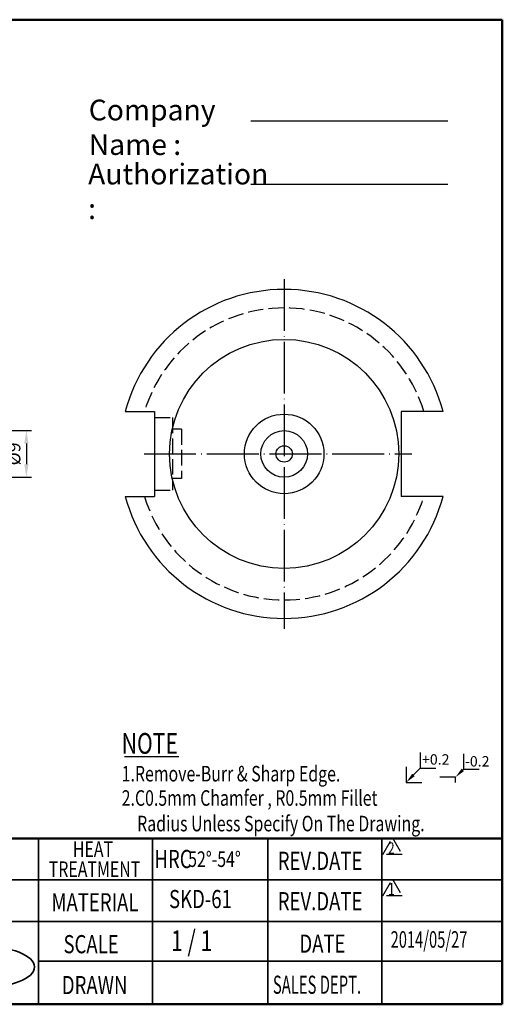
# Model space of a CAD drawing. Extents: x 1 to 279, y 5 to 195.
# Drawn here: x 186 to 279, y 5 to 195 of the extents above; entities that cross this region are included whole.
import ezdxf
from ezdxf.enums import TextEntityAlignment as Align

# ---------------------------------------------------------------- set-up
doc = ezdxf.new("R2010")
doc.units = 0
doc.header["$PDMODE"] = 3
doc.linetypes.add('CENTERJ', pattern=[12, 10, -1, 0, -1])
doc.linetypes.add('HIDDEN', pattern=[4, 3, -1])
doc.layers.get('DEFPOINTS').update_dxf_attribs({"linetype": 'CONTINUOUS', "lineweight": 18})
for name, color, linetype, lineweight in [('圖層2', 2, 'CONTINUOUS', 35), ('圖層3', 3, 'HIDDEN', 30), ('圖層4', 4, 'CONTINUOUS', 18), ('圖層5', 6, 'CENTERJ', 18), ('圖層6', 30, 'CONTINUOUS', 50)]:
    doc.layers.add(name, color=color, linetype=linetype, lineweight=lineweight)
doc.styles.add('CNS', font='romans.shx', dxfattribs={"width": 0.75, "bigfont": 'chineset.shx'})
doc.dimstyles.get("Standard").update_dxf_attribs({"dimtxt": 0.18, "dimasz": 0.18, "dimexe": 0.18, "dimexo": 0.0625, "dimgap": 0.09, "dimtad": 0, "dimtih": 1, "dimtoh": 1, "dimdec": 4, "dimzin": 0, "dimdsep": 46, "dimtxsty": 'Standard', "dimcen": 0.09, "dimadec": 0, "dimazin": 0, "dimtfac": 1, "dimtdec": 4, "dimtofl": 0, "dimtmove": 0, "dimatfit": 3, "dimfxl": 1, "dimtolj": 1, "dimtzin": 0, "dimarcsym": 0})

# ---------------------------------------------------------------- blocks, each defined once
blk = doc.blocks.new('*D341')
at = {"layer": 'DEFPOINTS', "color": 0, "lineweight": -3, "transparency": 16777216}
for p in [(168.13, 116.1), (182.77, 107.1), (187.31, 107.1)]:
    blk.add_point(p, dxfattribs=at)
at = {"layer": '圖層4', "lineweight": -2, "transparency": 16777216}
for p, q in [((169.13, 116.1), (188.31, 116.1)), ((187.31, 113.6), (187.31, 109.6)), ((183.77, 107.1), (188.31, 107.1))]:
    blk.add_line(p, q, dxfattribs=at)
at = {"layer": '圖層4', "lineweight": -3, "transparency": 16777216}
for points in [[(186.9, 113.6), (187.73, 113.6), (187.31, 116.1)], [(186.9, 109.6), (187.73, 109.6), (187.31, 107.1)]]:
    blk.add_solid(points, dxfattribs=at)
at = {"layer": '圖層4', "color": 3, "lineweight": -3, "transparency": 16777216, "insert": (184.9, 111.6), "char_height": 2.5, "attachment_point": 5, "rotation": 90, "style": 'CNS'}
blk.add_mtext('\\A1;%%c9', dxfattribs=at)

msp = doc.modelspace()

# ---------------------------------------------------------------- linework, layer by layer
at = {"layer": '圖層2', "lineweight": -3}
for p, q in [((206.3809, 119.7922), (212.037, 119.7922)), ((212.037, 119.7922), (212.037, 103.4092)), ((267.7311, 119.7922), (259.662, 119.7922)), ((259.662, 119.7922), (259.662, 103.4092)), ((206.3809, 103.4092), (212.037, 103.4092)), ((267.7311, 103.4092), (259.662, 103.4092)), ((216.7384, 53.1338), (206.2582, 53.1338))]:
    msp.add_line(p, q, dxfattribs=at)
at = {"layer": '圖層2'}
for p, q in [((189.6526, 37.3942), (189.6526, 5.3942)), ((211.6526, 37.3942), (211.6526, 5.3942)), ((233.9026, 5.3942), (233.9026, 37.3942)), ((255.9026, 37.3942), (255.9026, 5.3942)), ((279.1526, 29.3942), (1.1526, 29.3942)), ((1.1526, 21.3942), (279.1526, 21.3942)), ((279.1526, 13.6942), (189.6526, 13.6942))]:
    msp.add_line(p, q, dxfattribs=at)
at = {"layer": '圖層2', "lineweight": -3}
for radius in [22.1, 7.6789, 4.5, 1.5875]:
    msp.add_circle((237.056, 111.6007), radius, dxfattribs=at)
for start, end in [(14.951422, 165.048578), (194.951422, 345.048578)]:
    msp.add_arc((237.056, 111.6007), 31.75, start, end, dxfattribs=at)
at = {"layer": '圖層2'}
msp.add_ellipse((178.8728, 12.6035), major_axis=(10, 0), ratio=0.4, dxfattribs=at)
at = {"layer": '圖層3', "lineweight": -3}
for p, q in [((212.037, 118.6007), (215.537, 118.6007)), ((215.537, 118.6007), (215.537, 104.6007)), ((217.237, 116.3632), (215.537, 116.3632)), ((217.237, 116.3632), (217.237, 106.8382)), ((217.237, 106.8382), (215.537, 106.8382)), ((212.037, 104.6007), (215.537, 104.6007)), ((260.6024, 51.2177), (260.6024, 48.2177)), ((260.6024, 48.2177), (263.6024, 48.2177)), ((270.1182, 49.2177), (267.1182, 49.2177)), ((270.1182, 48.2177), (270.1182, 49.2177))]:
    msp.add_line(p, q, dxfattribs=at)
for points in [[(257.9526, 37.5442), (259.8276, 34.2966), (256.0776, 34.2966)], [(257.9526, 29.5442), (259.8276, 26.2966), (256.0776, 26.2966)]]:
    msp.add_lwpolyline(points, close=True, dxfattribs=at)
for start, end in [(16.898963, 163.101037), (196.898963, 343.101037)]:
    msp.add_arc((237.056, 111.6007), 28.18, start, end, dxfattribs=at)
at = {"layer": '圖層4', "lineweight": -3}
for p, q in [((268.6132, 175.8014), (230.6548, 175.8014)), ((268.6132, 163.6021), (230.6548, 163.6021)), ((263.3026, 53.971), (263.3026, 50.971)), ((271.6593, 53.7571), (271.6593, 50.7571)), ((263.3026, 50.971), (266.3026, 50.971)), ((271.6593, 50.7571), (274.6593, 50.7571))]:
    msp.add_line(p, q, dxfattribs=at)
for points in [[(262.0028, 49.6457), (263.3026, 50.971)], [(271.5332, 50.6312), (271.6593, 50.7571)]]:
    msp.add_lwpolyline(points, dxfattribs=at)
for points in [[(262.2408, 49.4123), (260.6024, 48.2177), (261.7648, 49.8791)], [(271.7688, 50.3953), (270.1182, 49.2177), (271.2976, 50.867)]]:
    msp.add_solid(points, dxfattribs=at)
at = {"layer": '圖層5', "lineweight": -3}
for p, q in [((237.056, 145.3507), (237.056, 77.8507)), ((210.037, 111.6007), (261.662, 111.6007))]:
    msp.add_line(p, q, dxfattribs=at)
at = {"layer": '圖層6'}
for p, q in [((279.1526, 195.3942), (1.1526, 195.3942)), ((279.1526, 5.3942), (279.1526, 195.3942)), ((1.1526, 37.3942), (279.1526, 37.3942)), ((1.1526, 5.3942), (279.1526, 5.3942))]:
    msp.add_line(p, q, dxfattribs=at)

# ---------------------------------------------------------------- texts
at = {"layer": '圖層2', "lineweight": -3, "style": 'CNS'}
for s, height, width, p in [('NOTE', 4, 0.75, (205.7, 53.7376)), ('HEAT', 3, 0.75, (196.2831, 33.8452)), ('REV.DATE', 3.5, 0.75, (235.8205, 31.3337)), ('TREATMENT', 3, 0.75, (191.6296, 29.9676)), ('MATERIAL', 3.5, 0.75, (192.1466, 23.3361)), ('REV.DATE', 3.5, 0.75, (235.8205, 23.5495)), ('SCALE', 3.5, 0.75, (194.4689, 15.2484)), ('DATE', 3.5, 0.75, (239.9986, 15.356)), ('DRAWN', 3.5, 0.75, (194.1509, 7.3592)), ('SALES DEPT.', 3.5, 0.6, (234.8796, 7.4229))]:
    msp.add_text(s, height=height, dxfattribs=dict(at, width=width)).set_placement(p)
at = {"layer": '圖層2', "style": 'CNS', "width": 0.75}
msp.add_text('HRC', height=3.5, dxfattribs=at).set_placement((212.0267, 33.4352), align=Align.MIDDLE_LEFT)
for s, height, p in [('SKD-61', 3.5, (214.8354, 23.9588)), ('1 / 1', 4, (215.2152, 15.6528))]:
    msp.add_text(s, height=height, dxfattribs=at).set_placement(p)
at = {"layer": '圖層2', "color": 2, "lineweight": -3, "char_height": 4, "attachment_point": 1, "style": 'CNS'}
for s, insert in [('{\\f標楷體|b0|i0|c136|p49;Company Name :}', (199.3418, 179.9653)), ('{\\f標楷體|b0|i0|c136|p49;Authorization :}', (199.2202, 167.6027))]:
    msp.add_mtext(s, dxfattribs=dict(at, insert=insert))
at = {"layer": '圖層3', "lineweight": -3, "style": 'CNS', "width": 0.75}
for s, p in [('1.Remove-Burr & Sharp Edge.', (205.7, 48.3928)), ('2.C0.5mm Chamfer , R0.5mm Fillet ', (205.7, 43.7051)), ('Radius Unless Specify On The Drawing.', (208.6825, 38.7748)), (' 52%%D-54%%D', (217.8443, 31.9033))]:
    msp.add_text(s, height=3, dxfattribs=at).set_placement(p)
at = {"layer": '圖層3', "style": 'CNS', "width": 0.65}
msp.add_text('2014/05/27', height=3.2, dxfattribs=at).set_placement((257.599, 16.3076))
at = {"layer": '圖層4', "style": 'CNS', "width": 0.75}
for s, height, p in [('2', 2.2, (257.1066, 34.4388)), ('1', 2.4, (257.0599, 26.4237))]:
    msp.add_text(s, height=height, dxfattribs=at).set_placement(p)
at = {"layer": '圖層4', "color": 3, "lineweight": -3, "char_height": 2, "attachment_point": 1, "style": 'CNS'}
for s, insert in [('+0.2', (263.6568, 53.6466)), ('\\A1;-0.2', (271.9454, 53.2833))]:
    msp.add_mtext(s, dxfattribs=dict(at, insert=insert))

# ---------------------------------------------------------------- dimensions: what is measured, and where the dimension line sits
at = {"layer": '圖層4', "lineweight": -3}
dim = msp.add_linear_dim(base=(187.3145, 107.1007), p1=(168.1284, 116.1007), p2=(182.7718, 107.1007), angle=90, text='%%c<>', dimstyle='Standard', override={"dimtxt": 2.5, "dimasz": 2.5, "dimexe": 1, "dimexo": 1, "dimgap": 0.625, "dimtad": 1, "dimtih": 0, "dimtoh": 0, "dimdec": 3, "dimzin": 8, "dimtxsty": 'CNS', "dimcen": 0, "dimclrd": 256, "dimclre": 256, "dimclrt": 3, "dimaunit": 1, "dimadec": 4, "dimazin": 2, "dimtol": 0, "dimlim": 0, "dimtp": 0.15, "dimtm": -0.1, "dimtfac": 0.6, "dimtdec": 3, "dimtmove": 2, "dimtzin": 8}, dxfattribs=at)
dim.commit()
dim.dimension.update_dxf_attribs({"geometry": '*D341', "text_midpoint": (184.8954, 111.6007), "dimtype": 160})

doc.saveas('drawing.dxf')
